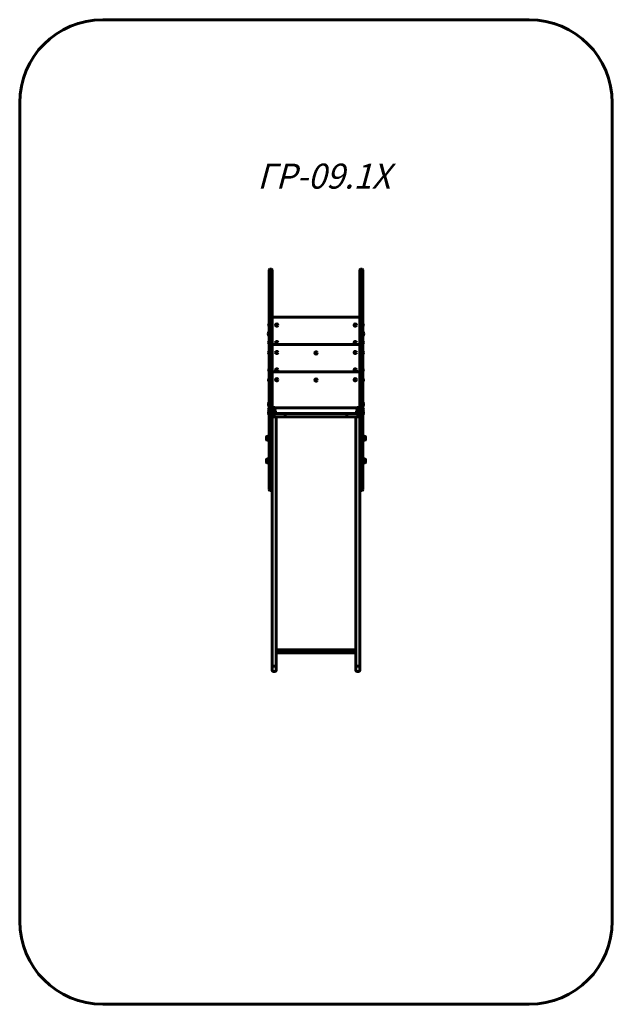
# Model space of a CAD drawing. Units: millimetres. Extents: x -1782 to 1782, y -3208 to 2708.
import ezdxf

# ---------------------------------------------------------------- set-up
doc = ezdxf.new("R2010")
doc.units = ezdxf.units.MM
doc.linetypes.add('K5LT_BASIC', pattern=[0])
doc.layers.add('Системный слой (1)', color=7, linetype='Continuous', true_color=0x909090)
doc.styles.add('KTEXTSTYLE', font='GOST_AU.SHX', dxfattribs={"width": 0.96, "height": 5})

# ---------------------------------------------------------------- blocks, each defined once
blk = doc.blocks.new('U0')
at = {"layer": 'Системный слой (1)', "color": 150, "linetype": 'K5LT_BASIC', "lineweight": 60, "true_color": 0x0080ff}
for p, q in [((294, 68.5), (294, 57.2)), ((294, 57.2), (294, 46))]:
    blk.add_line(p, q, dxfattribs=at)
blk = doc.blocks.new('U1')
at = {"layer": 'Системный слой (1)', "color": 150, "linetype": 'K5LT_BASIC', "lineweight": 60, "true_color": 0x0080ff}
for p, q in [((-264, 322.4), (-256, 322.4)), ((-248, 322.4), (248, 322.4)), ((256, 322.4), (264, 322.4))]:
    blk.add_line(p, q, dxfattribs=at)
blk = doc.blocks.new('U2')
at = {"layer": 'Системный слой (1)', "color": 150, "linetype": 'K5LT_BASIC', "lineweight": 60, "true_color": 0x0080ff}
for p, q in [((248, 350.4), (248, 361.6)), ((248, 339.1), (248, 350.4))]:
    blk.add_line(p, q, dxfattribs=at)
blk = doc.blocks.new('U3')
at = {"layer": 'Системный слой (1)', "color": 150, "linetype": 'K5LT_BASIC', "lineweight": 60, "true_color": 0x0080ff}
for p, q in [((283, 544.8), (283, 551.8)), ((283, 537.8), (283, 544.8))]:
    blk.add_line(p, q, dxfattribs=at)
blk = doc.blocks.new('U4')
at = {"layer": 'Системный слой (1)', "color": 150, "linetype": 'K5LT_BASIC', "lineweight": 60, "true_color": 0x0080ff}
for p, q in [((283, 603.5), (283, 610.5)), ((283, 596.5), (283, 603.5))]:
    blk.add_line(p, q, dxfattribs=at)
blk = doc.blocks.new('U5')
at = {"layer": 'Системный слой (1)', "color": 150, "linetype": 'K5LT_BASIC', "lineweight": 60, "true_color": 0x0080ff}
for p, q in [((-283, 373.3), (-283, 366.3)), ((-283, 366.3), (-283, 359.3))]:
    blk.add_line(p, q, dxfattribs=at)
blk = doc.blocks.new('U6')
at = {"layer": 'Системный слой (1)', "color": 150, "linetype": 'K5LT_BASIC', "lineweight": 60, "true_color": 0x0080ff}
for p, q in [((-264, 751), (-264, 608.1)), ((-264, 606.5), (-264, 605.2)), ((-264, 595), (-264, 592.4))]:
    blk.add_line(p, q, dxfattribs=at)
blk = doc.blocks.new('U7')
at = {"layer": 'Системный слой (1)', "color": 150, "linetype": 'K5LT_BASIC', "lineweight": 60, "true_color": 0x0080ff}
for p, q in [((-283, 832.5), (-283, 821)), ((-283, 821), (-283, 809.5))]:
    blk.add_line(p, q, dxfattribs=at)
blk = doc.blocks.new('U8')
at = {"layer": 'Системный слой (1)', "color": 150, "linetype": 'K5LT_BASIC', "lineweight": 60, "true_color": 0x0080ff}
for p, q in [((-244, 358.4), (-244, 352)), ((-244, 352), (-244, 342.4))]:
    blk.add_line(p, q, dxfattribs=at)
blk = doc.blocks.new('U9')
at = {"layer": 'Системный слой (1)', "color": 150, "linetype": 'K5LT_BASIC', "lineweight": 60, "true_color": 0x0080ff}
for p, q in [((264, 886.9), (264, 1179.1)), ((264, 608.1), (264, 888.8))]:
    blk.add_line(p, q, dxfattribs=at)
blk = doc.blocks.new('U10')
at = {"layer": 'Системный слой (1)', "color": 150, "linetype": 'K5LT_BASIC', "lineweight": 60, "true_color": 0x0080ff}
for p, q in [((282, 886.9), (282, 1179.1)), ((282, 608.1), (282, 888.8))]:
    blk.add_line(p, q, dxfattribs=at)
blk = doc.blocks.new('U11')
at = {"layer": 'Системный слой (1)', "color": 150, "linetype": 'K5LT_BASIC', "lineweight": 60, "true_color": 0x0080ff}
for p, q in [((282.5, 384), (282.5, 373.3)), ((282.5, 359.3), (282.5, 357.4)), ((282.5, 338.4), (282.5, 307))]:
    blk.add_line(p, q, dxfattribs=at)
blk = doc.blocks.new('U12')
at = {"layer": 'Системный слой (1)', "color": 150, "linetype": 'K5LT_BASIC', "lineweight": 60, "true_color": 0x0080ff}
for p, q in [((-298, 55.6), (-298, 65.2)), ((-298, 49.2), (-298, 55.6))]:
    blk.add_line(p, q, dxfattribs=at)
blk = doc.blocks.new('U13')
at = {"layer": 'Системный слой (1)', "color": 150, "linetype": 'K5LT_BASIC', "lineweight": 60, "true_color": 0x0080ff}
for p, q in [((-298, 191.7), (-298, 201.2)), ((-298, 185.2), (-298, 191.7))]:
    blk.add_line(p, q, dxfattribs=at)
blk = doc.blocks.new('U14')
at = {"layer": 'Системный слой (1)', "color": 150, "linetype": 'K5LT_BASIC', "lineweight": 60, "true_color": 0x0080ff}
for p, q in [((-294, 193.2), (-294, 204.5)), ((-294, 182), (-294, 193.2))]:
    blk.add_line(p, q, dxfattribs=at)
blk = doc.blocks.new('U15')
at = {"layer": 'Системный слой (1)', "color": 150, "linetype": 'K5LT_BASIC', "lineweight": 60, "true_color": 0x0080ff}
for p, q in [((-282, 193.2), (-282, 205.2)), ((-282, 181.2), (-282, 193.2))]:
    blk.add_line(p, q, dxfattribs=at)
blk = doc.blocks.new('U16')
at = {"layer": 'Системный слой (1)', "color": 150, "linetype": 'K5LT_BASIC', "lineweight": 60, "true_color": 0x0080ff}
for p, q in [((244, 348.8), (244, 358.4)), ((244, 342.4), (244, 348.8))]:
    blk.add_line(p, q, dxfattribs=at)
blk = doc.blocks.new('U17')
at = {"layer": 'Системный слой (1)', "color": 150, "linetype": 'K5LT_BASIC', "lineweight": 60, "true_color": 0x0080ff}
for p, q in [((-283, 880.5), (-283, 873.5)), ((-283, 873.5), (-283, 866.5))]:
    blk.add_line(p, q, dxfattribs=at)
blk = doc.blocks.new('U18')
at = {"layer": 'Системный слой (1)', "color": 150, "linetype": 'K5LT_BASIC', "lineweight": 60, "true_color": 0x0080ff}
for p, q in [((-282, 880.5), (-282, 873.5)), ((-282, 873.5), (-282, 866.5))]:
    blk.add_line(p, q, dxfattribs=at)
blk = doc.blocks.new('U19')
at = {"layer": 'Системный слой (1)', "color": 150, "linetype": 'K5LT_BASIC', "lineweight": 60, "true_color": 0x0080ff}
for p, q in [((-248, 361.6), (-248, 350.4)), ((-248, 350.4), (-248, 339.1))]:
    blk.add_line(p, q, dxfattribs=at)
blk = doc.blocks.new('U20')
at = {"layer": 'Системный слой (1)', "color": 150, "linetype": 'K5LT_BASIC', "lineweight": 60, "true_color": 0x0080ff}
for p, q in [((283, 873.5), (283, 880.5)), ((283, 866.5), (283, 873.5))]:
    blk.add_line(p, q, dxfattribs=at)
blk = doc.blocks.new('U21')
at = {"layer": 'Системный слой (1)', "color": 150, "linetype": 'K5LT_BASIC', "lineweight": 60, "true_color": 0x0080ff}
for p, q in [((283, 768.5), (283, 775.5)), ((283, 761.5), (283, 768.5))]:
    blk.add_line(p, q, dxfattribs=at)
blk = doc.blocks.new('U22')
at = {"layer": 'Системный слой (1)', "color": 150, "linetype": 'K5LT_BASIC', "lineweight": 60, "true_color": 0x0080ff}
for p, q in [((298, 201.2), (298, 194.8)), ((298, 194.8), (298, 185.2))]:
    blk.add_line(p, q, dxfattribs=at)
blk = doc.blocks.new('U23')
at = {"layer": 'Системный слой (1)', "color": 150, "linetype": 'K5LT_BASIC', "lineweight": 60, "true_color": 0x0080ff}
for p, q in [((-283, 406.4), (-283, 397.4)), ((-283, 397.4), (-283, 388.4))]:
    blk.add_line(p, q, dxfattribs=at)
blk = doc.blocks.new('U24')
at = {"layer": 'Системный слой (1)', "color": 150, "linetype": 'K5LT_BASIC', "lineweight": 60, "true_color": 0x0080ff}
for p, q in [((-282, 406.4), (-282, 397.4)), ((-282, 397.4), (-282, 388.4))]:
    blk.add_line(p, q, dxfattribs=at)
blk = doc.blocks.new('U25')
at = {"layer": 'Системный слой (1)', "color": 150, "linetype": 'K5LT_BASIC', "lineweight": 60, "true_color": 0x0080ff}
for p, q in [((-283, 775.5), (-283, 768.5)), ((-283, 768.5), (-283, 761.5))]:
    blk.add_line(p, q, dxfattribs=at)
blk = doc.blocks.new('U26')
at = {"layer": 'Системный слой (1)', "color": 150, "linetype": 'K5LT_BASIC', "lineweight": 60, "true_color": 0x0080ff}
for p, q in [((-282, 775.5), (-282, 768.5)), ((-282, 768.5), (-282, 761.5))]:
    blk.add_line(p, q, dxfattribs=at)
blk = doc.blocks.new('U27')
at = {"layer": 'Системный слой (1)', "color": 150, "linetype": 'K5LT_BASIC', "lineweight": 60, "true_color": 0x0080ff}
for p, q in [((283, 350.4), (283, 357.4)), ((283, 343.4), (283, 350.4))]:
    blk.add_line(p, q, dxfattribs=at)
blk = doc.blocks.new('U28')
at = {"layer": 'Системный слой (1)', "color": 150, "linetype": 'K5LT_BASIC', "lineweight": 60, "true_color": 0x0080ff}
for p, q in [((-283, 357.4), (-283, 350.4)), ((-283, 350.4), (-283, 343.4))]:
    blk.add_line(p, q, dxfattribs=at)
blk = doc.blocks.new('U29')
at = {"layer": 'Системный слой (1)', "color": 150, "linetype": 'K5LT_BASIC', "lineweight": 60, "true_color": 0x0080ff}
for p, q in [((-283, 610.5), (-283, 603.5)), ((-283, 603.5), (-283, 596.5))]:
    blk.add_line(p, q, dxfattribs=at)
blk = doc.blocks.new('U30')
at = {"layer": 'Системный слой (1)', "color": 150, "linetype": 'K5LT_BASIC', "lineweight": 60, "true_color": 0x0080ff}
for p, q in [((-282, 610.5), (-282, 603.5)), ((-282, 603.5), (-282, 596.5))]:
    blk.add_line(p, q, dxfattribs=at)
blk = doc.blocks.new('U31')
at = {"layer": 'Системный слой (1)', "color": 150, "linetype": 'K5LT_BASIC', "lineweight": 60, "true_color": 0x0080ff}
for p, q in [((283, 397.4), (283, 406.4)), ((283, 388.4), (283, 397.4))]:
    blk.add_line(p, q, dxfattribs=at)
blk = doc.blocks.new('U32')
at = {"layer": 'Системный слой (1)', "color": 150, "linetype": 'K5LT_BASIC', "lineweight": 60, "true_color": 0x0080ff}
for p, q in [((-283, 715.5), (-283, 708.5)), ((-283, 708.5), (-283, 701.5))]:
    blk.add_line(p, q, dxfattribs=at)
blk = doc.blocks.new('U33')
at = {"layer": 'Системный слой (1)', "color": 150, "linetype": 'K5LT_BASIC', "lineweight": 60, "true_color": 0x0080ff}
for p, q in [((-282, 711.5), (-282, 708.5)), ((-282, 708.5), (-282, 701.5))]:
    blk.add_line(p, q, dxfattribs=at)
blk = doc.blocks.new('U34')
at = {"layer": 'Системный слой (1)', "color": 150, "linetype": 'K5LT_BASIC', "lineweight": 60, "true_color": 0x0080ff}
for p, q in [((283, 366.3), (283, 373.3)), ((283, 359.3), (283, 366.3))]:
    blk.add_line(p, q, dxfattribs=at)
blk = doc.blocks.new('U35')
at = {"layer": 'Системный слой (1)', "color": 150, "linetype": 'K5LT_BASIC', "lineweight": 60, "true_color": 0x0080ff}
for p, q in [((294, 204.5), (294, 193.2)), ((294, 193.2), (294, 182))]:
    blk.add_line(p, q, dxfattribs=at)
blk = doc.blocks.new('U36')
at = {"layer": 'Системный слой (1)', "color": 150, "linetype": 'K5LT_BASIC', "lineweight": 60, "true_color": 0x0080ff}
for p, q in [((283, 708.5), (283, 715.5)), ((283, 701.5), (283, 708.5))]:
    blk.add_line(p, q, dxfattribs=at)
blk = doc.blocks.new('U37')
at = {"layer": 'Системный слой (1)', "color": 150, "linetype": 'K5LT_BASIC', "lineweight": 60, "true_color": 0x0080ff}
for p, q in [((-294, 57.2), (-294, 68.5)), ((-294, 46), (-294, 57.2))]:
    blk.add_line(p, q, dxfattribs=at)
blk = doc.blocks.new('U38')
at = {"layer": 'Системный слой (1)', "color": 150, "linetype": 'K5LT_BASIC', "lineweight": 60, "true_color": 0x0080ff}
for p, q in [((-282, 57.2), (-282, 69.2)), ((-282, 45.2), (-282, 57.2))]:
    blk.add_line(p, q, dxfattribs=at)
blk = doc.blocks.new('U39')
at = {"layer": 'Системный слой (1)', "color": 150, "linetype": 'K5LT_BASIC', "lineweight": 60, "true_color": 0x0080ff}
for p, q in [((-282, 886.9), (-282, 1179.1)), ((-282, 608.1), (-282, 888.8))]:
    blk.add_line(p, q, dxfattribs=at)
blk = doc.blocks.new('U40')
at = {"layer": 'Системный слой (1)', "color": 150, "linetype": 'K5LT_BASIC', "lineweight": 60, "true_color": 0x0080ff}
for p, q in [((-264, 886.9), (-264, 1179.1)), ((-264, 608.1), (-264, 888.8))]:
    blk.add_line(p, q, dxfattribs=at)
blk = doc.blocks.new('U41')
at = {"layer": 'Системный слой (1)', "color": 150, "linetype": 'K5LT_BASIC', "lineweight": 60, "true_color": 0x0080ff}
for p, q in [((283, 821), (283, 832.5)), ((283, 809.5), (283, 821))]:
    blk.add_line(p, q, dxfattribs=at)
blk = doc.blocks.new('U42')
at = {"layer": 'Системный слой (1)', "color": 150, "linetype": 'K5LT_BASIC', "lineweight": 60, "true_color": 0x0080ff}
for p, q in [((-283, 551.8), (-283, 544.8)), ((-283, 544.8), (-283, 537.8))]:
    blk.add_line(p, q, dxfattribs=at)
blk = doc.blocks.new('U43')
at = {"layer": 'Системный слой (1)', "color": 150, "linetype": 'K5LT_BASIC', "lineweight": 60, "true_color": 0x0080ff}
for p, q in [((-282, 551.8), (-282, 544.8)), ((-282, 544.8), (-282, 537.8))]:
    blk.add_line(p, q, dxfattribs=at)
blk = doc.blocks.new('U44')
at = {"layer": 'Системный слой (1)', "color": 150, "linetype": 'K5LT_BASIC', "lineweight": 60, "true_color": 0x0080ff}
for p, q in [((298, 65.2), (298, 58.8)), ((298, 58.8), (298, 49.2))]:
    blk.add_line(p, q, dxfattribs=at)

msp = doc.modelspace()

# ---------------------------------------------------------------- linework, layer by layer
at = {"layer": 'Системный слой (1)', "color": 150, "linetype": 'K5LT_BASIC', "lineweight": 60, "true_color": 0x0080ff}
for p, q in [((-1282, 2708.3), (1282, 2708.3)), ((-1782, -2708.3), (-1782, 2208.3)), ((1782, 2208.3), (1782, -2708.3)), ((-282, 1179.1), (-282, 1203.3)), ((-269, 1208.3), (-277, 1208.3)), ((-264, 1179.1), (-264, 1203.3)), ((264, 1179.1), (264, 1203.3)), ((277, 1208.3), (269, 1208.3)), ((282, 1179.1), (282, 1203.3)), ((-269, 893.8), (-277, 893.8)), ((-264, 916), (-264, 921)), ((264, 921), (-264, 921)), ((-264, 916), (-264, 756)), ((277, 893.8), (269, 893.8)), ((-283, 880.5), (-282, 880.5)), ((-283, 866.5), (-282, 866.5)), ((-283, 832.5), (-282, 832.5)), ((283, 880.5), (282, 880.5)), ((283, 866.5), (282, 866.5)), ((283, 832.5), (282, 832.5)), ((-283, 809.5), (-282, 809.5)), ((-283, 775.5), (-282, 775.5)), ((283, 809.5), (282, 809.5)), ((283, 775.5), (282, 775.5)), ((-283, 761.5), (-282, 761.5)), ((-283, 715.5), (-282, 715.5)), ((-264, 751), (-264, 756)), ((264, 756), (-264, 756)), ((283, 761.5), (282, 761.5)), ((283, 715.5), (282, 715.5)), ((-283, 701.5), (-283, 699)), ((-283, 701.5), (-282, 701.5)), ((-283, 699), (-282, 699)), ((-282, 701.5), (-282, 699)), ((283, 701.5), (282, 701.5)), ((283, 699), (282, 699)), ((283, 699), (283, 701.5)), ((-283, 610.5), (-282, 610.5)), ((-283, 596.5), (-282, 596.5)), ((-282, 572.4), (-282, 608.1)), ((-282, 562.4), (-282, 605.4)), ((-269, 610.4), (-277, 610.4)), ((-264, 605.2), (-264, 608.1)), ((-264, 562.4), (-264, 605.4)), ((264, 592.4), (-264, 592.4)), ((264, 572.4), (264, 608.1)), ((264, 562.4), (264, 605.4)), ((277, 610.4), (269, 610.4)), ((283, 610.5), (282, 610.5)), ((282, 605.2), (282, 608.1)), ((282, 562.4), (282, 605.4)), ((283, 596.5), (282, 596.5)), ((-283, 551.8), (-282, 551.8)), ((-283, 537.8), (-283, 535.3)), ((-283, 537.8), (-282, 537.8)), ((-283, 535.3), (-282, 535.3)), ((-282, 544.9), (-282, 562.4)), ((-282, 504.1), (-282, 544.9)), ((-282, 537.8), (-282, 535.3)), ((-264, 544.9), (-264, 562.4)), ((-264, 504.1), (-264, 544.9)), ((264, 544.9), (264, 562.4)), ((264, 504.1), (264, 544.9)), ((282, 544.9), (282, 562.4)), ((283, 551.8), (282, 551.8)), ((282, 504.1), (282, 544.9)), ((283, 537.8), (282, 537.8)), ((283, 535.3), (282, 535.3)), ((283, 535.3), (283, 537.8)), ((-282, 495), (-282, 504.1)), ((-282, 415.6), (-282, 495)), ((-264, 495), (-264, 504.1)), ((-264, 415.6), (-264, 495)), ((264, 495), (264, 504.1)), ((264, 415.6), (264, 495)), ((282, 495), (282, 504.1)), ((282, 415.6), (282, 495)), ((-282, 394.9), (-282, 415.6)), ((-264, 394.9), (-264, 415.6)), ((264, 394.9), (264, 415.6)), ((282, 394.9), (282, 415.6)), ((-283, 406.4), (-282, 406.4)), ((-283, 388.4), (-282, 388.4)), ((-283, 373.3), (-282, 373.3)), ((-283, 359.3), (-282, 359.3)), ((-283, 357.4), (-282, 357.4)), ((-282, 354.5), (-282, 394.9)), ((-264, 354.5), (-264, 394.9)), ((-264, 386.2), (-260, 386.2)), ((-260, 386.2), (-260, 385.8)), ((-260, 385.8), (-260, 369.9)), ((-260, 378.3), (-253.9, 378.3)), ((-260, 375.3), (260, 375.3)), ((-260, 369.9), (-260, 349.5)), ((-260, 362.4), (-253.9, 362.4)), ((-250.2, 377.9), (-248, 377.5)), ((-250.2, 362.1), (-248, 361.6)), ((-248, 377.5), (-248, 375.3)), ((-248, 377.3), (-247, 377.3)), ((-248, 361.4), (-247, 361.4)), ((248, 377.3), (247, 377.3)), ((248, 361.4), (247, 361.4)), ((250.2, 377.9), (248, 377.5)), ((248, 375.3), (248, 377.5)), ((250.2, 362.1), (248, 361.6)), ((260, 378.3), (253.9, 378.3)), ((260, 362.4), (253.9, 362.4)), ((260, 386.2), (264, 386.2)), ((260, 386.2), (260, 385.8)), ((260, 385.8), (260, 369.9)), ((260, 369.9), (260, 349.5)), ((264, 354.5), (264, 394.9)), ((283, 406.4), (282, 406.4)), ((282, 354.5), (282, 394.9)), ((283, 388.4), (282, 388.4)), ((282, 384), (282.5, 384)), ((283, 373.3), (282, 373.3)), ((283, 359.3), (282, 359.3)), ((283, 357.4), (282, 357.4)), ((-283, 343.4), (-282, 343.4)), ((-283, 343.4), (-283, 338.4)), ((-283, 338.4), (-282, 338.4)), ((-282, 322.4), (-282, 354.5)), ((-282, 343.4), (-282, 338.4)), ((-282, 295.9), (-282, 322.4)), ((-282, 294.5), (-282, 320.9)), ((-264, 322.4), (-264, 354.5)), ((-264, 330.5), (-260, 330.5)), ((-264, 295.9), (-264, 322.4)), ((-264, 294.5), (-264, 295.9)), ((-260, 349.5), (-260, 343.7)), ((-260, 343.7), (-260, 330.5)), ((-260, 338.4), (-253.9, 338.4)), ((-256, 322.4), (-248, 322.4)), ((-250.2, 338.7), (-248, 339.1)), ((-248, 339.4), (-247, 339.4)), ((-247.5, 322.4), (247.5, 322.4)), ((-247.5, 322.4), (-247.5, 322.3)), ((-244.2, 341.3), (244.2, 341.3)), ((-240, 314.4), (-240, 312.4)), ((-240, 312.4), (-240, 211.1)), ((240, 314.4), (240, 312.4)), ((240, 312.4), (240, 211.1)), ((248, 339.4), (247, 339.4)), ((247.5, 322.4), (247.5, 322.3)), ((250.2, 338.7), (248, 339.1)), ((256, 322.4), (248, 322.4)), ((260, 338.4), (253.9, 338.4)), ((260, 349.5), (260, 343.7)), ((260, 343.7), (260, 330.5)), ((260, 330.5), (264, 330.5)), ((264, 322.4), (264, 354.5)), ((264, 295.9), (264, 322.4)), ((264, 294.5), (264, 320.9)), ((282, 322.4), (282, 354.5)), ((283, 343.4), (282, 343.4)), ((283, 338.4), (282, 338.4)), ((282, 295.9), (282, 322.4)), ((282, 307), (282.5, 307)), ((282, 294.5), (282, 295.9)), ((283, 338.4), (283, 343.4)), ((-282, 75.3), (-282, 294.5)), ((-269, 290.9), (-277, 290.9)), ((-264, 75.3), (-264, 294.5)), ((264, 75.3), (264, 294.5)), ((277, 290.9), (269, 290.9)), ((282, 75.3), (282, 294.5)), ((-294, 204.2), (-295, 204.2)), ((-294, 182.2), (-295, 182.2)), ((-291.8, 204.9), (-294, 204.5)), ((-291.8, 181.6), (-294, 182)), ((-282, 205.2), (-288.1, 205.2)), ((-282, 181.2), (-288.1, 181.2)), ((-240, 211.1), (-240, -53.7)), ((240, 211.1), (240, -53.7)), ((282, 205.2), (288.1, 205.2)), ((282, 181.2), (288.1, 181.2)), ((291.8, 204.9), (294, 204.5)), ((291.8, 181.6), (294, 182)), ((294, 204.2), (295, 204.2)), ((294, 182.2), (295, 182.2)), ((-294, 68.2), (-295, 68.2)), ((-291.8, 68.9), (-294, 68.5)), ((-282, 69.2), (-288.1, 69.2)), ((-282, 67.3), (-282, 103.5)), ((-282, 65.4), (-282, 75.3)), ((-282, -115.5), (-282, 67.3)), ((-269, 70.3), (-277, 70.3)), ((-269, 60.4), (-277, 60.4)), ((-264, 65.4), (-264, 75.3)), ((-264, 67.3), (-264, -53.7)), ((264, 102.1), (264, 103.5)), ((264, 65.4), (264, 75.3)), ((264, 65.4), (264, -53.7)), ((277, 70.3), (269, 70.3)), ((277, 60.4), (269, 60.4)), ((282, 65.4), (282, 75.3)), ((282, 69.2), (288.1, 69.2)), ((282, -115.5), (282, 67.3)), ((291.8, 68.9), (294, 68.5)), ((294, 68.2), (295, 68.2)), ((-294, 46.2), (-295, 46.2)), ((-291.8, 45.6), (-294, 46)), ((-282, 45.2), (-288.1, 45.2)), ((282, 45.2), (288.1, 45.2)), ((291.8, 45.6), (294, 46)), ((294, 46.2), (295, 46.2)), ((-264, -53.7), (-264, -336.7)), ((-240, -53.7), (-240, -336.7)), ((240, -53.7), (240, -336.7)), ((264, -53.7), (264, -336.7)), ((-269, -120.5), (-277, -120.5)), ((277, -120.5), (269, -120.5)), ((-264, -336.7), (-264, -669.6)), ((-240, -336.7), (-240, -669.6)), ((240, -336.7), (240, -669.6)), ((264, -336.7), (264, -669.6)), ((-264, -669.6), (-264, -899.6)), ((-240, -669.6), (-240, -899.6)), ((240, -669.6), (240, -899.6)), ((264, -669.6), (264, -899.6)), ((-264, -899.6), (-264, -1170.3)), ((-240, -899.6), (-240, -1170.3)), ((240, -899.6), (240, -1170.3)), ((264, -899.6), (264, -1170.3)), ((-240, -1077.7), (240, -1077.7)), ((-240, -1085.3), (240, -1085.3)), ((-240, -1095.4), (240, -1095.4)), ((-264, -1170.3), (-264, -1178.6)), ((-264, -1178.6), (-264, -1198.3)), ((-256, -1177), (-248, -1177)), ((-240, -1170.3), (-240, -1178.6)), ((-240, -1178.6), (-240, -1198.3)), ((240, -1170.3), (240, -1178.6)), ((240, -1178.6), (240, -1198.3)), ((256, -1177), (248, -1177)), ((264, -1170.3), (264, -1178.6)), ((264, -1178.6), (264, -1198.3)), ((-264, -1198.3), (-264, -1200.3)), ((-256, -1208.3), (-248, -1208.3)), ((-240, -1198.3), (-240, -1200.3)), ((240, -1198.3), (240, -1200.3)), ((256, -1208.3), (248, -1208.3)), ((264, -1198.3), (264, -1200.3)), ((1282, -3208.3), (-1282, -3208.3))]:
    msp.add_line(p, q, dxfattribs=at)
for centre in [(-236, 873.5), (236, 873.5), (-236, 768.5), (236, 768.5), (-236, 708.5), (0, 706), (236, 708.5), (-236, 603.5), (236, 603.5), (-236, 544.9), (0, 542.4), (236, 544.9)]:
    msp.add_circle(centre, 7, dxfattribs=at)
for centre, radius, start, end in [((-1282, 2208.3), 500, 90, 180), ((1282, 2208.3), 500, 0, 90), ((-277, 1203.3), 5, 90, 180), ((-269, 1203.3), 5, 0, 90), ((269, 1203.3), 5, 90, 180), ((277, 1203.3), 5, 0, 90), ((-277, 888.8), 5, 90, 180), ((-269, 888.8), 5, 0, 90), ((269, 888.8), 5, 90, 180), ((277, 888.8), 5, 0, 90), ((-268.5, 821), 18.5, 141.64198, 180), ((-271.8, 873.5), 13.2, 148.10921, 180), ((-271.8, 873.5), 13.2, 180, 211.89079), ((271.8, 873.5), 13.2, 0, 31.89079), ((271.8, 873.5), 13.2, 328.10921, 0), ((268.5, 821), 18.5, 0, 38.35802), ((-268.5, 821), 18.5, 180, 218.35802), ((-271.8, 768.5), 13.2, 148.10921, 180), ((268.5, 821), 18.5, 321.64198, 0), ((271.8, 768.5), 13.2, 0, 31.89079), ((-271.8, 768.5), 13.2, 180, 211.89079), ((-271.8, 708.5), 13.2, 148.10921, 180), ((271.8, 768.5), 13.2, 328.10921, 0), ((271.8, 708.5), 13.2, 0, 31.89079), ((-271.8, 708.5), 13.2, 180, 211.89079), ((-271.8, 706), 13.2, 174.58669, 180), ((-271.8, 706), 13.2, 180, 211.89079), ((271.8, 708.5), 13.2, 328.10921, 0), ((271.8, 706), 13.2, 328.10921, 0), ((271.8, 706), 13.2, 0, 5.41331), ((-271.8, 603.5), 13.2, 148.10921, 180), ((-271.8, 603.5), 13.2, 180, 211.89079), ((-277, 605.4), 5, 90, 180), ((-269, 605.4), 5, 0, 90), ((269, 605.4), 5, 90, 180), ((277, 605.4), 5, 0, 90), ((271.8, 603.5), 13.2, 0, 31.89079), ((271.8, 603.5), 13.2, 328.10921, 0), ((-271.8, 544.8), 13.2, 148.10921, 180), ((-271.8, 544.8), 13.2, 180, 211.89079), ((-271.8, 542.3), 13.2, 174.58669, 180), ((-271.8, 542.3), 13.2, 180, 211.89079), ((271.8, 544.8), 13.2, 0, 31.89079), ((271.8, 544.8), 13.2, 328.10921, 0), ((271.8, 542.3), 13.2, 328.10921, 0), ((271.8, 542.3), 13.2, 0, 5.41331), ((-271, 397.4), 15, 143.1301, 180), ((-271, 397.4), 15, 180, 216.8699), ((-271.8, 366.3), 13.2, 148.10921, 180), ((-271.8, 366.3), 13.2, 180, 211.89079), ((-271.8, 350.4), 13.2, 148.10921, 180), ((-253.9, 358.3), 20, 79.38034, 90), ((-253.9, 342.4), 20, 79.38034, 90), ((-247, 374.3), 3, 20.82615, 90), ((-247, 358.4), 3, 0, 90), ((247, 358.4), 3, 90, 180), ((247, 374.3), 3, 90, 159.17385), ((253.9, 358.3), 20, 90, 100.61966), ((253.9, 342.4), 20, 90, 100.61966), ((271, 397.4), 15, 0, 36.8699), ((271, 397.4), 15, 323.1301, 0), ((271.8, 366.3), 13.2, 0, 31.89079), ((271.8, 366.3), 13.2, 328.10921, 0), ((271.8, 350.4), 13.2, 0, 31.89079), ((-271, 347.4), 15, 154.76897, 180), ((-271, 347.4), 15, 180, 216.8699), ((-271.8, 350.4), 13.2, 180, 211.89079), ((-277, 295.9), 5, 180, 270), ((-269, 295.9), 5, 270, 0), ((-256, 314.4), 8, 90, 180), ((-253.9, 358.4), 20, 270, 280.61966), ((-248, 314.4), 8, 0, 90), ((-247, 342.4), 3, 270, 0), ((-185, 343.9), 7, 201.14186, 338.85814), ((185, 343.9), 7, 201.14186, 338.85814), ((248, 314.4), 8, 90, 180), ((247, 342.4), 3, 180, 270), ((253.9, 358.4), 20, 259.38034, 270), ((256, 314.4), 8, 0, 90), ((269, 295.9), 5, 180, 270), ((277, 295.9), 5, 270, 0), ((271.8, 350.4), 13.2, 328.10921, 0), ((271, 347.4), 15, 323.1301, 0), ((271, 347.4), 15, 0, 25.23103), ((-295, 201.2), 3, 90, 180), ((-295, 185.2), 3, 180, 270), ((-288.1, 185.2), 20, 90, 100.61966), ((-288.1, 201.2), 20, 259.38034, 270), ((288.1, 185.2), 20, 79.38034, 90), ((288.1, 201.2), 20, 270, 280.61966), ((295, 201.2), 3, 0, 90), ((295, 185.2), 3, 270, 0), ((-295, 65.2), 3, 90, 180), ((-288.1, 49.2), 20, 90, 100.61966), ((-277, 75.3), 5, 180, 270), ((-277, 65.4), 5, 180, 270), ((-269, 75.3), 5, 270, 0), ((-269, 65.4), 5, 270, 0), ((269, 75.3), 5, 180, 270), ((269, 65.4), 5, 180, 270), ((277, 75.3), 5, 270, 0), ((277, 65.4), 5, 270, 0), ((288.1, 49.2), 20, 79.38034, 90), ((295, 65.2), 3, 0, 90), ((-295, 49.2), 3, 180, 270), ((-288.1, 65.2), 20, 259.38034, 270), ((288.1, 65.2), 20, 270, 280.61966), ((295, 49.2), 3, 270, 0), ((-277, -115.5), 5, 180, 270), ((-269, -115.5), 5, 270, 0), ((269, -115.5), 5, 180, 270), ((277, -115.5), 5, 270, 0), ((-256, -1200.3), 8, 180, 270), ((-248, -1200.3), 8, 270, 0), ((248, -1200.3), 8, 180, 270), ((256, -1200.3), 8, 270, 0), ((-1282, -2708.3), 500, 180, 270), ((1282, -2708.3), 500, 270, 0)]:
    msp.add_arc(centre, radius, start, end, dxfattribs=at)
for points, knots in [([(-256, -1177), (-256.4, -1177), (-257.1, -1176.9), (-258.1, -1176.8), (-259, -1176.5), (-259.8, -1176.2), (-260.6, -1175.8), (-261.3, -1175.3), (-262, -1174.8), (-262.6, -1174.1), (-263, -1173.5), (-263.4, -1172.8), (-263.7, -1172.1), (-263.9, -1171.4), (-264, -1170.8), (-264, -1170.4), (-264, -1170.3)], [0, 0, 0, 0, 1.534643, 2.874169, 4.076318, 5.311836, 6.587176, 7.842566, 9.102945, 10.361879, 11.620877, 12.879696, 14.139223, 15.369648, 16.323543, 17, 17, 17, 17]), ([(-248, -1177), (-247.6, -1177), (-246.9, -1176.9), (-245.9, -1176.8), (-245, -1176.5), (-244.2, -1176.2), (-243.4, -1175.8), (-242.7, -1175.3), (-242, -1174.8), (-241.4, -1174.1), (-241, -1173.5), (-240.6, -1172.8), (-240.3, -1172.1), (-240.1, -1171.4), (-240, -1170.8), (-240, -1170.4), (-240, -1170.3)], [0, 0, 0, 0, 1.534643, 2.874169, 4.076318, 5.311836, 6.587176, 7.842566, 9.102945, 10.361879, 11.620877, 12.879696, 14.139223, 15.369648, 16.323543, 17, 17, 17, 17]), ([(248, -1177), (247.7, -1177), (247.3, -1177), (246.7, -1176.9), (246.1, -1176.8), (245.3, -1176.6), (244.5, -1176.3), (243.8, -1176), (243.2, -1175.7), (242.6, -1175.2), (242.1, -1174.8), (241.6, -1174.3), (241.2, -1173.8), (240.8, -1173.3), (240.5, -1172.7), (240.3, -1172.2), (240.2, -1171.7), (240, -1171), (240, -1170.6), (240, -1170.3)], [0, 0, 0, 0, 1.220386, 1.895962, 3.028952, 4.314369, 5.752187, 6.950305, 8.170177, 9.390073, 10.588244, 11.764684, 12.941122, 14.11756, 15.294003, 16.405088, 17.450808, 18.365897, 20, 20, 20, 20]), ([(256, -1177), (256.3, -1177), (256.7, -1177), (257.3, -1176.9), (257.9, -1176.8), (258.7, -1176.6), (259.5, -1176.3), (260.2, -1176), (260.8, -1175.7), (261.4, -1175.2), (261.9, -1174.8), (262.4, -1174.3), (262.8, -1173.8), (263.2, -1173.3), (263.5, -1172.7), (263.7, -1172.2), (263.8, -1171.7), (264, -1171), (264, -1170.6), (264, -1170.3)], [0, 0, 0, 0, 1.220386, 1.895962, 3.028952, 4.314369, 5.752187, 6.950305, 8.170177, 9.390073, 10.588244, 11.764684, 12.941122, 14.11756, 15.294003, 16.405088, 17.450808, 18.365897, 20, 20, 20, 20])]:
    msp.add_open_spline(points, degree=3, knots=knots, dxfattribs=at)

# ---------------------------------------------------------------- block references
at = {"layer": 'Системный слой (1)'}
for name in ['U39', 'U40', 'U9', 'U10', 'U17', 'U7', 'U18', 'U20', 'U41', 'U25', 'U26', 'U21', 'U32', 'U33', 'U6', 'U36', 'U29', 'U30', 'U4', 'U42', 'U43', 'U3', 'U23', 'U5', 'U28', 'U24', 'U19', 'U8', 'U16', 'U2', 'U11', 'U31', 'U34', 'U27', 'U1', 'U13', 'U14', 'U15', 'U35', 'U22', 'U12', 'U37', 'U38', 'U0', 'U44']:
    msp.add_blockref(name, (0, 0), dxfattribs=at)

# ---------------------------------------------------------------- texts
at = {"layer": 'Системный слой (1)', "color": 7, "insert": (-352.7, 1843.2), "char_height": 150, "attachment_point": 1, "style": 'KTEXTSTYLE'}
msp.add_mtext('\\H3.5;\\W0.965;\\Q15;\\Q15;\\H150.00;ГР-09.1Х', dxfattribs=at)

doc.saveas('drawing.dxf')
